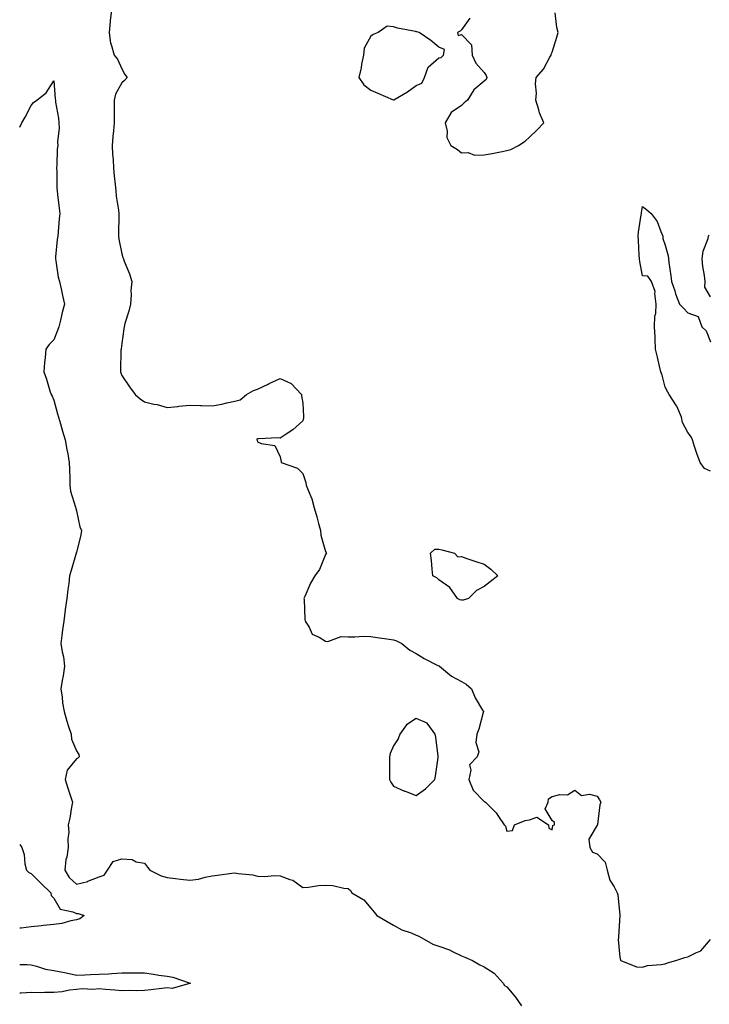
# Model space of a CAD drawing. Units: inches. Extents: x 934163 to 936803, y 7250378 to 7253018.
# Drawn here: x 934163 to 934467, y 7251723 to 7252158 of the extents above; entities that cross this region are included whole.
import ezdxf

# ---------------------------------------------------------------- set-up
doc = ezdxf.new("R2010")
doc.units = ezdxf.units.IN
doc.header["$MEASUREMENT"] = 0
doc.layers.add('Contour_93417250', color=7, linetype='Continuous', true_color=0xb4fcec)

msp = doc.modelspace()

# ---------------------------------------------------------------- linework, layer by layer
at = {"layer": 'Contour_93417250'}
for points in [[(934203.55, 7252161.92, 3235), (934202.89, 7252157.08, 3235), (934202.91, 7252156.78, 3235), (934202.46, 7252151.92, 3235), (934203.14, 7252147.02, 3235), (934203.35, 7252146.62, 3235), (934204.66, 7252141.92, 3235), (934206.14, 7252140.01, 3235), (934208.05, 7252135.83, 3235), (934209.46, 7252133.33, 3235), (934210.43, 7252131.92, 3235), (934209.34, 7252130.63, 3235), (934208.05, 7252129.66, 3235), (934205.36, 7252124.61, 3235), (934204.67, 7252121.92, 3235), (934204.64, 7252118.51, 3235), (934204.76, 7252115.21, 3235), (934204.71, 7252111.92, 3235), (934204.49, 7252108.37, 3235), (934204.08, 7252105.89, 3235), (934203.87, 7252101.92, 3235), (934204.03, 7252097.91, 3235), (934204.2, 7252095.78, 3235), (934204.36, 7252091.92, 3235), (934204.66, 7252088.53, 3235), (934205.2, 7252084.77, 3235), (934205.47, 7252081.92, 3235), (934205.66, 7252079.53, 3235), (934206.56, 7252073.41, 3235), (934206.7, 7252071.92, 3235), (934206.71, 7252070.58, 3235), (934206.62, 7252063.35, 3235), (934206.64, 7252061.92, 3235), (934206.74, 7252060.61, 3235), (934208.05, 7252054.11, 3235), (934208.59, 7252052.46, 3235), (934208.77, 7252051.92, 3235), (934209.17, 7252050.8, 3235), (934211.46, 7252045.33, 3235), (934212.48, 7252041.92, 3235), (934212.04, 7252037.94, 3235), (934212.24, 7252036.11, 3235), (934211.93, 7252031.92, 3235), (934211.22, 7252028.76, 3235), (934209.47, 7252023.35, 3235), (934209.09, 7252021.92, 3235), (934209.01, 7252020.96, 3235), (934208.05, 7252014.55, 3235), (934207.79, 7252012.18, 3235), (934207.73, 7252011.92, 3235), (934207.71, 7252011.59, 3235), (934207.53, 7252002.44, 3235), (934207.51, 7252001.92, 3235), (934207.61, 7252001.48, 3235), (934208.05, 7252000.33, 3235), (934211.52, 7251995.39, 3235), (934213.93, 7251991.92, 3235), (934216.18, 7251990.05, 3235), (934218.05, 7251988.73, 3235), (934222.21, 7251987.76, 3235), (934223.73, 7251987.6, 3235), (934228.05, 7251986.22, 3235), (934232.84, 7251986.71, 3235), (934233.2, 7251986.77, 3235), (934238.05, 7251987.25, 3235), (934242.89, 7251987.08, 3235), (934243.25, 7251987.12, 3235), (934248.05, 7251986.89, 3235), (934252.22, 7251987.75, 3235), (934254.4, 7251988.27, 3235), (934258.05, 7251989.04, 3235), (934260.4, 7251989.57, 3235), (934263.07, 7251991.92, 3235), (934266.2, 7251993.77, 3235), (934268.05, 7251994.32, 3235), (934272.66, 7251996.53, 3235), (934273.18, 7251996.78, 3235), (934278.05, 7251998.97, 3235), (934282.92, 7251996.78, 3235), (934287.44, 7251991.92, 3235), (934287.44, 7251991.31, 3235), (934288.05, 7251988.17, 3235), (934288.32, 7251982.19, 3235), (934288.31, 7251981.66, 3235), (934288.05, 7251980.41, 3235), (934283.55, 7251976.42, 3235), (934280.65, 7251974.52, 3235), (934278.05, 7251972.72, 3235), (934277.17, 7251972.8, 3235), (934268.51, 7251972.39, 3235), (934268.05, 7251972.44, 3235), (934267.77, 7251972.2, 3235), (934267.69, 7251971.92, 3235), (934267.84, 7251971.71, 3235), (934268.05, 7251971.1, 3235), (934269.64, 7251970.34, 3235), (934275.59, 7251969.47, 3235), (934278.05, 7251964.42, 3235), (934278.43, 7251962.3, 3235), (934278.5, 7251961.92, 3235), (934285.59, 7251959.46, 3235), (934288.05, 7251957.02, 3235), (934289.29, 7251953.16, 3235), (934289.51, 7251951.92, 3235), (934290.31, 7251949.65, 3235), (934291.97, 7251945.84, 3235), (934293.06, 7251941.92, 3235), (934294.13, 7251938, 3235), (934294.95, 7251935.02, 3235), (934295.8, 7251931.92, 3235), (934296.01, 7251929.88, 3235), (934298.05, 7251922.63, 3235), (934298.33, 7251922.19, 3235), (934298.46, 7251921.92, 3235), (934298.31, 7251921.67, 3235), (934298.05, 7251921.24, 3235), (934295.31, 7251914.66, 3235), (934293.25, 7251911.92, 3235), (934291.37, 7251908.6, 3235), (934288.84, 7251902.71, 3235), (934288.46, 7251901.92, 3235), (934288.55, 7251901.41, 3235), (934288.84, 7251892.71, 3235), (934289.03, 7251891.92, 3235), (934290.83, 7251889.15, 3235), (934292.2, 7251886.07, 3235), (934295.2, 7251884.76, 3235), (934298.05, 7251882.96, 3235), (934299.04, 7251882.91, 3235), (934304.91, 7251885.05, 3235), (934308.05, 7251885, 3235), (934311, 7251884.87, 3235), (934314.8, 7251885.17, 3235), (934318.05, 7251885.05, 3235), (934320.84, 7251884.7, 3235), (934326.1, 7251883.86, 3235), (934328.05, 7251883.61, 3235), (934329.36, 7251883.23, 3235), (934331.75, 7251881.92, 3235), (934335.19, 7251879.06, 3235), (934338.05, 7251877.56, 3235), (934341.52, 7251875.39, 3235), (934347.64, 7251872.33, 3235), (934348.05, 7251872.12, 3235), (934348.19, 7251872.06, 3235), (934348.37, 7251871.92, 3235), (934353.64, 7251867.51, 3235), (934358.05, 7251865.18, 3235), (934360.1, 7251863.97, 3235), (934362.47, 7251861.92, 3235), (934364.1, 7251857.97, 3235), (934367.35, 7251852.61, 3235), (934367.73, 7251851.92, 3235), (934367.58, 7251851.45, 3235), (934365.78, 7251844.19, 3235), (934364.87, 7251841.92, 3235), (934364.43, 7251838.3, 3235), (934365.78, 7251834.19, 3235), (934364.98, 7251831.92, 3235), (934361.57, 7251828.39, 3235), (934362.24, 7251826.11, 3235), (934361.35, 7251821.92, 3235), (934363.27, 7251817.14, 3235), (934368.05, 7251812.13, 3235), (934368.26, 7251812.13, 3235), (934368.74, 7251811.92, 3235), (934373.34, 7251807.21, 3235), (934374.44, 7251805.53, 3235), (934376.97, 7251801.92, 3235), (934377.45, 7251801.32, 3235), (934378.05, 7251799.06, 3235), (934380.55, 7251799.42, 3235), (934381.47, 7251801.92, 3235), (934386.13, 7251803.84, 3235), (934388.05, 7251804.1, 3235), (934391.38, 7251805.25, 3235), (934396.53, 7251801.92, 3235), (934396.6, 7251800.46, 3235), (934398.05, 7251799.62, 3235), (934398.43, 7251801.54, 3235), (934399.11, 7251801.92, 3235), (934399.07, 7251802.95, 3235), (934398.05, 7251803.83, 3235), (934395.03, 7251808.9, 3235), (934396.31, 7251811.92, 3235), (934396.52, 7251813.45, 3235), (934398.05, 7251814.42, 3235), (934401.44, 7251815.31, 3235), (934404.81, 7251815.15, 3235), (934408.05, 7251817.24, 3235), (934410.99, 7251814.87, 3235), (934414.6, 7251815.37, 3235), (934418.05, 7251814.5, 3235), (934419.04, 7251812.91, 3235), (934419.6, 7251811.92, 3235), (934419.19, 7251810.78, 3235), (934418.16, 7251802.04, 3235), (934418.13, 7251801.92, 3235), (934418.12, 7251801.85, 3235), (934418.05, 7251801.7, 3235), (934414.35, 7251795.62, 3235), (934414.67, 7251791.92, 3235), (934415.98, 7251789.85, 3235), (934418.05, 7251789.15, 3235), (934421.54, 7251785.41, 3235), (934422.43, 7251781.92, 3235), (934423.53, 7251777.41, 3235), (934425.47, 7251774.5, 3235), (934426.76, 7251771.92, 3235), (934427.1, 7251770.96, 3235), (934428, 7251761.97, 3235), (934428.01, 7251761.92, 3235), (934428.01, 7251761.87, 3235), (934427.46, 7251752.51, 3235), (934427.39, 7251751.92, 3235), (934427.3, 7251751.18, 3235), (934428.05, 7251743.46, 3235), (934428.26, 7251742.13, 3235), (934428.41, 7251741.92, 3235), (934435.36, 7251739.23, 3235), (934438.05, 7251738.96, 3235), (934440.21, 7251739.76, 3235), (934446.28, 7251740.15, 3235), (934448.05, 7251740.56, 3235), (934449.02, 7251740.94, 3235), (934452.69, 7251741.92, 3235), (934456.69, 7251743.28, 3235), (934458.05, 7251743.59, 3235), (934461.56, 7251745.43, 3235), (934463.78, 7251746.19, 3235), (934468.05, 7251751.29, 3235)], [(934361.76, 7252158.22, 3236), (934358.05, 7252152.98, 3236), (934357.5, 7252152.48, 3236), (934356.32, 7252151.92, 3236), (934356.67, 7252150.54, 3236), (934358.05, 7252150.95, 3236), (934362.5, 7252146.37, 3236), (934362.73, 7252141.92, 3236), (934364.43, 7252138.3, 3236), (934368.05, 7252134.21, 3236), (934368.94, 7252132.81, 3236), (934369.26, 7252131.92, 3236), (934368.93, 7252131.04, 3236), (934368.05, 7252130.38, 3236), (934363.47, 7252126.5, 3236), (934360.7, 7252121.92, 3236), (934359.24, 7252120.74, 3236), (934358.05, 7252119.64, 3236), (934353.5, 7252116.46, 3236), (934350.84, 7252111.92, 3236), (934351.71, 7252108.27, 3236), (934351.55, 7252105.42, 3236), (934353.39, 7252101.92, 3236), (934356.35, 7252100.21, 3236), (934358.05, 7252098.67, 3236), (934361.09, 7252098.88, 3236), (934363.78, 7252097.65, 3236), (934368.05, 7252097.76, 3236), (934371.59, 7252098.38, 3236), (934375.29, 7252099.17, 3236), (934378.05, 7252099.67, 3236), (934379.81, 7252100.16, 3236), (934383.25, 7252101.92, 3236), (934386.16, 7252103.8, 3236), (934388.05, 7252105.6, 3236), (934391.3, 7252108.67, 3236), (934394.42, 7252111.92, 3236), (934392.48, 7252116.34, 3236), (934392.21, 7252117.76, 3236), (934390.92, 7252121.92, 3236), (934391.15, 7252125.02, 3236), (934390.81, 7252129.16, 3236), (934391.1, 7252131.92, 3236), (934394.3, 7252135.67, 3236), (934397.12, 7252140.99, 3236), (934397.68, 7252141.92, 3236), (934397.73, 7252142.24, 3236), (934398.05, 7252143.2, 3236), (934400.14, 7252149.83, 3236), (934400.74, 7252151.92, 3236), (934400.18, 7252154.05, 3236), (934399.36, 7252160.61, 3236)], [(934163, 7252110.06, 3234), (934163.99, 7252111.92, 3234), (934165.48, 7252114.49, 3234), (934168.05, 7252119.57, 3234), (934169.09, 7252120.88, 3234), (934170.61, 7252121.92, 3234), (934174.76, 7252125.2, 3234), (934178.05, 7252130.54, 3234), (934178.69, 7252122.56, 3234), (934178.77, 7252121.92, 3234), (934178.88, 7252121.09, 3234), (934180.09, 7252113.96, 3234), (934180.34, 7252111.92, 3234), (934180.36, 7252109.61, 3234), (934179.75, 7252103.63, 3234), (934179.77, 7252101.92, 3234), (934179.58, 7252100.39, 3234), (934179.47, 7252093.34, 3234), (934179.32, 7252091.92, 3234), (934179.44, 7252090.52, 3234), (934179.34, 7252083.22, 3234), (934179.48, 7252081.92, 3234), (934179.63, 7252080.34, 3234), (934180.45, 7252074.32, 3234), (934180.66, 7252071.92, 3234), (934180.47, 7252069.5, 3234), (934179.92, 7252063.8, 3234), (934179.78, 7252061.92, 3234), (934179.54, 7252060.43, 3234), (934178.86, 7252052.73, 3234), (934178.74, 7252051.92, 3234), (934178.95, 7252051.02, 3234), (934180, 7252043.86, 3234), (934180.56, 7252041.92, 3234), (934181.27, 7252038.7, 3234), (934181.88, 7252035.75, 3234), (934182.77, 7252031.92, 3234), (934181.72, 7252028.25, 3234), (934181, 7252024.87, 3234), (934180.25, 7252021.92, 3234), (934179.73, 7252020.24, 3234), (934178.05, 7252016.17, 3234), (934175.94, 7252014.03, 3234), (934174.56, 7252011.92, 3234), (934174.24, 7252008.1, 3234), (934173.91, 7252006.06, 3234), (934173.61, 7252001.92, 3234), (934174.83, 7251998.71, 3234), (934176.36, 7251993.61, 3234), (934176.93, 7251991.92, 3234), (934177.31, 7251991.19, 3234), (934178.05, 7251989.43, 3234), (934179.64, 7251983.5, 3234), (934180.08, 7251981.92, 3234), (934180.96, 7251979.01, 3234), (934181.96, 7251975.84, 3234), (934183.1, 7251971.92, 3234), (934183.82, 7251967.68, 3234), (934184.2, 7251965.77, 3234), (934184.89, 7251961.92, 3234), (934184.95, 7251958.81, 3234), (934185.08, 7251954.89, 3234), (934185.13, 7251951.92, 3234), (934185.45, 7251949.32, 3234), (934187.71, 7251942.26, 3234), (934187.77, 7251941.92, 3234), (934187.78, 7251941.65, 3234), (934188.05, 7251940.53, 3234), (934189.6, 7251933.47, 3234), (934190.23, 7251931.92, 3234), (934189.99, 7251929.98, 3234), (934188.05, 7251922.22, 3234), (934188, 7251921.97, 3234), (934188.01, 7251921.92, 3234), (934187.99, 7251921.86, 3234), (934185.68, 7251914.29, 3234), (934185.04, 7251911.92, 3234), (934184.64, 7251908.51, 3234), (934184.2, 7251905.77, 3234), (934183.8, 7251901.92, 3234), (934183.09, 7251896.97, 3234), (934183.08, 7251896.89, 3234), (934182.53, 7251891.92, 3234), (934181.96, 7251888.01, 3234), (934181.66, 7251885.52, 3234), (934181.15, 7251881.92, 3234), (934181.7, 7251878.28, 3234), (934182.27, 7251876.14, 3234), (934182.75, 7251871.92, 3234), (934182.23, 7251867.74, 3234), (934181.76, 7251865.63, 3234), (934181.21, 7251861.92, 3234), (934181.75, 7251858.22, 3234), (934181.84, 7251855.71, 3234), (934182.57, 7251851.92, 3234), (934183.82, 7251847.69, 3234), (934184.59, 7251845.38, 3234), (934185.68, 7251841.92, 3234), (934185.92, 7251839.79, 3234), (934188.05, 7251834.55, 3234), (934189.06, 7251832.93, 3234), (934189.23, 7251831.92, 3234), (934188.63, 7251831.33, 3234), (934188.05, 7251830.99, 3234), (934183.98, 7251825.98, 3234), (934183.08, 7251821.92, 3234), (934184.26, 7251818.12, 3234), (934185.44, 7251814.53, 3234), (934186.28, 7251811.92, 3234), (934185.8, 7251809.67, 3234), (934185.19, 7251804.78, 3234), (934184.43, 7251801.92, 3234), (934184.74, 7251798.61, 3234), (934184.23, 7251795.74, 3234), (934184.45, 7251791.92, 3234), (934183.74, 7251787.61, 3234), (934183.38, 7251786.59, 3234), (934182.9, 7251781.92, 3234), (934184.79, 7251778.67, 3234), (934188.05, 7251775.68, 3234), (934193.03, 7251776.94, 3234), (934193.12, 7251776.99, 3234), (934198.05, 7251778.96, 3234), (934200.24, 7251779.73, 3234), (934201.74, 7251781.92, 3234), (934204.2, 7251785.77, 3234), (934208.05, 7251786.81, 3234), (934212.67, 7251786.55, 3234), (934214.42, 7251785.55, 3234), (934218.05, 7251784.97, 3234), (934219.36, 7251783.23, 3234), (934220.49, 7251781.92, 3234), (934225.52, 7251779.39, 3234), (934228.05, 7251778.69, 3234), (934231.74, 7251778.23, 3234), (934233.99, 7251777.86, 3234), (934238.05, 7251777.4, 3234), (934242.02, 7251777.95, 3234), (934244.87, 7251778.74, 3234), (934248.05, 7251779.3, 3234), (934250.38, 7251779.6, 3234), (934256.71, 7251780.58, 3234), (934258.05, 7251780.76, 3234), (934259.52, 7251780.45, 3234), (934265.88, 7251779.75, 3234), (934268.05, 7251779.15, 3234), (934270.94, 7251779.03, 3234), (934275.67, 7251779.55, 3234), (934278.05, 7251779.41, 3234), (934282.26, 7251777.71, 3234), (934283.53, 7251777.41, 3234), (934288.05, 7251774.21, 3234), (934290.54, 7251774.4, 3234), (934294.89, 7251775.07, 3234), (934298.05, 7251775.28, 3234), (934301.25, 7251775.12, 3234), (934306.08, 7251773.88, 3234), (934308.05, 7251773.75, 3234), (934309.08, 7251772.95, 3234), (934309.69, 7251771.92, 3234), (934314.97, 7251768.83, 3234), (934318.05, 7251765.03, 3234), (934319.51, 7251763.38, 3234), (934320.68, 7251761.92, 3234), (934325.32, 7251759.19, 3234), (934328.05, 7251757.56, 3234), (934331.7, 7251755.57, 3234), (934335.84, 7251754.13, 3234), (934338.05, 7251753.19, 3234), (934338.95, 7251752.82, 3234), (934340.51, 7251751.92, 3234), (934345.36, 7251749.23, 3234), (934348.05, 7251748.25, 3234), (934352.75, 7251746.63, 3234), (934354.05, 7251745.92, 3234), (934358.05, 7251744.07, 3234), (934359.57, 7251743.43, 3234), (934362.88, 7251741.92, 3234), (934366.2, 7251740.07, 3234), (934368.05, 7251739.19, 3234), (934372.47, 7251736.33, 3234), (934376.42, 7251731.92, 3234), (934377.12, 7251730.98, 3234), (934378.05, 7251730.38, 3234), (934381.92, 7251725.8, 3234), (934384.6, 7251721.92, 3234)], [(934468.05, 7251958.17, 3235), (934465.44, 7251959.31, 3235), (934463.4, 7251961.92, 3235), (934461.97, 7251965.84, 3235), (934460.99, 7251968.98, 3235), (934460, 7251971.92, 3235), (934459.46, 7251973.33, 3235), (934458.05, 7251975.12, 3235), (934455.68, 7251979.55, 3235), (934455.17, 7251981.92, 3235), (934453.1, 7251986.87, 3235), (934453.08, 7251986.95, 3235), (934449.7, 7251991.92, 3235), (934449.18, 7251993.05, 3235), (934448.05, 7251995.17, 3235), (934446.61, 7252000.48, 3235), (934446.13, 7252001.92, 3235), (934445.5, 7252004.47, 3235), (934444.64, 7252008.51, 3235), (934443.71, 7252011.92, 3235), (934443.52, 7252016.45, 3235), (934443.56, 7252017.43, 3235), (934443.35, 7252021.92, 3235), (934443.42, 7252026.56, 3235), (934443.88, 7252027.75, 3235), (934443.99, 7252031.92, 3235), (934443.37, 7252036.6, 3235), (934443.64, 7252037.52, 3235), (934441.93, 7252041.92, 3235), (934440.42, 7252044.29, 3235), (934438.05, 7252044.34, 3235), (934436.77, 7252050.64, 3235), (934436.61, 7252051.92, 3235), (934436.48, 7252053.48, 3235), (934436.2, 7252060.06, 3235), (934436.03, 7252061.92, 3235), (934436.29, 7252063.69, 3235), (934437.42, 7252071.29, 3235), (934437.51, 7252071.92, 3235), (934437.61, 7252072.36, 3235), (934438.05, 7252075.06, 3235), (934439.77, 7252073.64, 3235), (934441.82, 7252071.92, 3235), (934444.48, 7252068.36, 3235), (934446.06, 7252063.9, 3235), (934447.01, 7252061.92, 3235), (934447.04, 7252060.9, 3235), (934448.05, 7252057.99, 3235), (934449.39, 7252053.26, 3235), (934449.43, 7252051.92, 3235), (934449.63, 7252050.34, 3235), (934450.55, 7252044.42, 3235), (934450.84, 7252041.92, 3235), (934452.24, 7252037.73, 3235), (934452.6, 7252036.47, 3235), (934454.32, 7252031.92, 3235), (934456.15, 7252030.03, 3235), (934458.05, 7252028.07, 3235), (934462.54, 7252026.4, 3235), (934464.18, 7252021.92, 3235), (934466.17, 7252020.05, 3235), (934468.05, 7252015.2, 3235)], [(934468.05, 7252035.15, 3235), (934465.55, 7252039.42, 3235), (934465.63, 7252041.92, 3235), (934465.43, 7252044.54, 3235), (934464.6, 7252048.46, 3235), (934464.39, 7252051.92, 3235), (934464.71, 7252055.27, 3235), (934467, 7252060.87, 3235), (934467.18, 7252061.92, 3235), (934467.5, 7252062.47, 3235)], [(934163, 7251793.14, 3233), (934163.87, 7251791.92, 3233), (934164.95, 7251788.82, 3233), (934165.29, 7251784.68, 3233), (934165.94, 7251781.92, 3233), (934167.01, 7251780.88, 3233), (934168.05, 7251780.44, 3233), (934172.31, 7251776.18, 3233), (934176.74, 7251771.92, 3233), (934176.86, 7251770.73, 3233), (934178.05, 7251769.48, 3233), (934180.81, 7251764.68, 3233), (934186.46, 7251763.51, 3233), (934188.05, 7251762.73, 3233), (934188.81, 7251762.67, 3233), (934191.49, 7251761.92, 3233), (934189.55, 7251760.42, 3233), (934188.05, 7251759.98, 3233), (934185.65, 7251759.53, 3233), (934181.59, 7251758.38, 3233), (934178.05, 7251757.85, 3233), (934173.49, 7251757.37, 3233), (934172.7, 7251757.27, 3233), (934168.05, 7251756.79, 3233), (934163.67, 7251756.3, 3233), (934163, 7251756.24, 3233)], [(934163, 7251740.15, 3233), (934166.31, 7251740.18, 3233), (934168.05, 7251740.07, 3233), (934170.48, 7251739.49, 3233), (934174.32, 7251738.2, 3233), (934178.05, 7251737.51, 3233), (934182.78, 7251736.65, 3233), (934183.51, 7251736.46, 3233), (934188.05, 7251735.52, 3233), (934191.76, 7251735.63, 3233), (934194.19, 7251735.78, 3233), (934198.05, 7251735.88, 3233), (934202.25, 7251736.12, 3233), (934203.73, 7251736.24, 3233), (934208.05, 7251736.47, 3233), (934212.61, 7251736.48, 3233), (934213.48, 7251736.49, 3233), (934218.05, 7251736.49, 3233), (934222.06, 7251735.93, 3233), (934224.42, 7251735.54, 3233), (934228.05, 7251735.02, 3233), (934230.67, 7251734.54, 3233), (934237.88, 7251732.1, 3233), (934238.15, 7251732.02, 3233), (934238.47, 7251731.92, 3233), (934238.16, 7251731.8, 3233), (934238.05, 7251731.77, 3233), (934237.92, 7251731.79, 3233), (934230.3, 7251729.67, 3233), (934228.05, 7251729.85, 3233), (934225.71, 7251729.58, 3233), (934220.92, 7251729.05, 3233), (934218.05, 7251728.72, 3233), (934214.76, 7251728.63, 3233), (934211.29, 7251728.68, 3233), (934208.05, 7251728.58, 3233), (934205.06, 7251728.93, 3233), (934200.83, 7251729.15, 3233), (934198.05, 7251729.43, 3233), (934195.35, 7251729.22, 3233), (934190.55, 7251729.42, 3233), (934188.05, 7251729.18, 3233), (934184.93, 7251728.8, 3233), (934181.78, 7251728.2, 3233), (934178.05, 7251727.82, 3233), (934173.98, 7251727.85, 3233), (934172.21, 7251727.76, 3233), (934168.05, 7251727.79, 3233), (934163.66, 7251727.54, 3233), (934163, 7251727.49, 3233)]]:
    msp.add_polyline3d(points, dxfattribs=at)
for points in [[(934338.05, 7252128.41, 3236), (934340.52, 7252129.45, 3236), (934341.7, 7252131.92, 3236), (934343.38, 7252136.59, 3236), (934348.05, 7252140.63, 3236), (934349.09, 7252140.88, 3236), (934350.17, 7252141.92, 3236), (934350.5, 7252144.37, 3236), (934348.05, 7252145.38, 3236), (934344.52, 7252148.39, 3236), (934339.38, 7252151.92, 3236), (934338.32, 7252152.18, 3236), (934338.05, 7252152.17, 3236), (934337.7, 7252152.27, 3236), (934329.88, 7252153.75, 3236), (934328.05, 7252154.4, 3236), (934325.32, 7252154.65, 3236), (934321.34, 7252151.92, 3236), (934319.03, 7252150.94, 3236), (934318.05, 7252150.2, 3236), (934315.1, 7252144.87, 3236), (934314.78, 7252141.92, 3236), (934313.98, 7252137.85, 3236), (934313.75, 7252136.22, 3236), (934312.75, 7252131.92, 3236), (934314.89, 7252128.76, 3236), (934318.05, 7252126.32, 3236), (934321.15, 7252125.02, 3236), (934327.91, 7252122.07, 3236), (934328.05, 7252122, 3236), (934328.26, 7252122.13, 3236), (934334.27, 7252125.7, 3236)], [(934358.05, 7251901.11, 3235), (934357.41, 7251901.28, 3235), (934356.24, 7251901.92, 3235), (934352.86, 7251906.73, 3235), (934348.05, 7251910.11, 3235), (934347.16, 7251911.03, 3235), (934345.49, 7251911.92, 3235), (934345.16, 7251914.81, 3235), (934344.82, 7251918.69, 3235), (934344.42, 7251921.92, 3235), (934346.27, 7251923.7, 3235), (934348.05, 7251923.66, 3235), (934349.42, 7251923.29, 3235), (934354.93, 7251921.92, 3235), (934356.42, 7251920.29, 3235), (934358.05, 7251920.35, 3235), (934360.38, 7251919.6, 3235), (934364.37, 7251918.24, 3235), (934368.05, 7251917.08, 3235), (934370.99, 7251914.86, 3235), (934374.14, 7251911.92, 3235), (934370.75, 7251909.22, 3235), (934368.05, 7251907.12, 3235), (934364.63, 7251905.34, 3235), (934361.15, 7251901.92, 3235), (934358.78, 7251901.2, 3235)], [(934338.05, 7251814.81, 3235), (934342.19, 7251817.79, 3235), (934346.31, 7251821.92, 3235), (934346.54, 7251823.43, 3235), (934347.71, 7251831.58, 3235), (934347.76, 7251831.92, 3235), (934347.7, 7251832.26, 3235), (934346.73, 7251840.59, 3235), (934346.51, 7251841.92, 3235), (934342.91, 7251846.77, 3235), (934338.05, 7251848.93, 3235), (934333.85, 7251846.12, 3235), (934330.84, 7251841.92, 3235), (934330.09, 7251839.88, 3235), (934328.05, 7251836.85, 3235), (934326.61, 7251833.36, 3235), (934326.32, 7251831.92, 3235), (934326.34, 7251830.2, 3235), (934326.3, 7251823.67, 3235), (934326.32, 7251821.92, 3235), (934326.94, 7251820.81, 3235), (934328.05, 7251818.98, 3235), (934332.95, 7251816.81, 3235), (934333.27, 7251816.71, 3235)]]:
    msp.add_polyline3d(points, close=True, dxfattribs=at)

doc.saveas('drawing.dxf')
